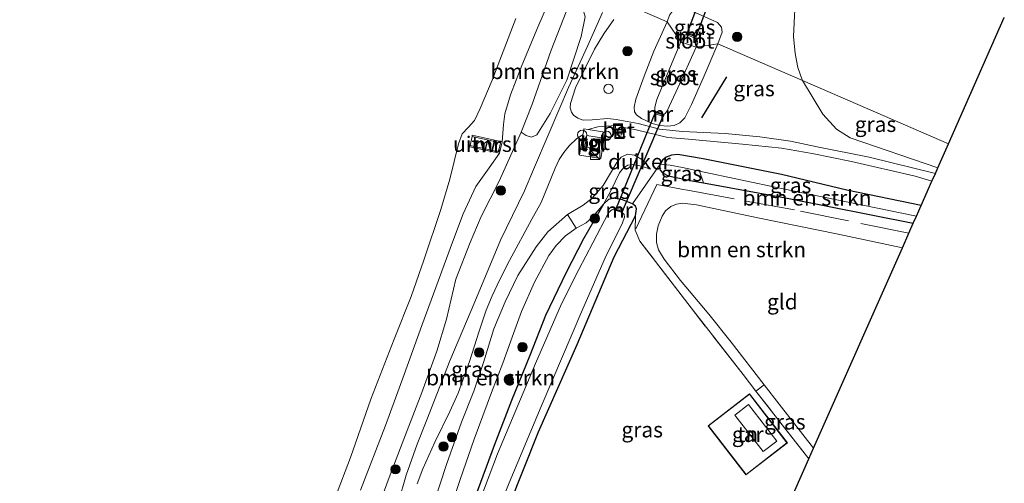
# Model space of a CAD drawing. Units: metres. Extents: x 180000 to 190006, y 425000 to 431253.
# Drawn here: x 184044 to 184205, y 427622 to 427698 of the extents above; entities that cross this region are included whole.
import ezdxf
from ezdxf.enums import TextEntityAlignment as Align

# ---------------------------------------------------------------- set-up
doc = ezdxf.new("R2010")
doc.units = ezdxf.units.M
doc.linetypes.add('IE-TERREINAFSCHEIDING', pattern=[10, 8, -2])
doc.layers.get('0').update_dxf_attribs({"lineweight": 25})
for name, color, linetype, lineweight in [('B-ME-AL-OVERIG-S-B1', 7, 'Continuous', 18), ('B-ME-GR-BOMENRIJ-L-B1', 10, 'Continuous', 25), ('B-ME-GR-BOMENSTRUIKEN-GV-B6', 93, 'Continuous', 18), ('B-ME-GR-BOOM-S-B1', 93, 'Continuous', 18), ('B-ME-GW-INSTEEKWATERGANG-L-B1', 10, 'Continuous', 25), ('B-ME-GW-KRUINLIJN-L-B1', 93, 'Continuous', 18), ('B-ME-GW-TEENLIJN-L-B1', 93, 'Continuous', 18), ('B-ME-IE-GRASLAND-GV-B6', 93, 'Continuous', 18), ('B-ME-IE-GRONDWERKLIJN-GROND_INGERICHT-GV-B6', 253, 'Continuous', 18), ('B-ME-IE-HULPGEOMETRIE-L-B1', 53, 'Continuous', 18), ('B-ME-IE-INRICHTINGSELEMENT-GV-B6', 253, 'Continuous', 18), ('B-ME-IE-INRICHTINGSELEMENT-S-B1', 253, 'Continuous', 18), ('B-ME-IE-TERREINAFSCHEIDING-RASTERHEKWERK-L-B1', 8, 'IE-TERREINAFSCHEIDING', 18), ('B-ME-KG-KADASTRAAL-DAKRAND-L-B1', 13, 'Continuous', 18), ('B-ME-KG-KADASTRAAL-NOKLIJN-L-B1', 13, 'Continuous', 18), ('B-ME-KG-KADASTRAAL-OPNAMEDTMGRENS-L-B1', 10, 'Continuous', 25), ('B-ME-KW-DUIKER-GV-B6', 10, 'Continuous', 25), ('B-ME-KW-SLUIS-GV-B6', 173, 'Continuous', 18), ('B-ME-MW-MUUR-GV-B6', 8, 'IE-TERREINAFSCHEIDING-KUNSTMATIG', 18), ('B-ME-OB-BEKLEDING-GV-B6', 253, 'Continuous', 18), ('B-ME-OB-WATERLIJN-L-B1', 133, 'OB-WATERLIJN', 18), ('B-ME-OG-BEBOUWING-GV-B6', 173, 'Continuous', 18), ('B-ME-OG-WATER-GV-B6', 153, 'Continuous', 18), ('B-ME-VH-VERH_SOORT-BETON-OVERIG-GV-B6', 8, 'IE-TERREINAFSCHEIDING-NATUURLIJK-HOUTWAL', 18), ('B-ME-VH-VERH_SOORT-HALF_VERHARDING-GV-B6', 8, 'IE-TERREINAFSCHEIDING-NATUURLIJK-HOUTWAL', 18), ('B-ME-VH-VERH_SOORT-TEGELS-GV-B6', 8, 'Continuous', 18)]:
    doc.layers.add(name, color=color, linetype=linetype, lineweight=lineweight)
doc.styles.add('NLCS-ISO', font='NLCS-ISO.TTF')
doc.linetypes.add('IE-TERREINAFSCHEIDING-KUNSTMATIG', pattern='A,4,[82,NLCS.SHX,S=0.75,R=90,X=0,Y=0],4,-2', length=10)
doc.linetypes.add('IE-TERREINAFSCHEIDING-NATUURLIJK-HOUTWAL', pattern='A,7,-1.5,[67,NLCS.SHX,S=0.75,R=45,X=0,Y=0],-1.5,7,-1.5,[70,NLCS.SHX,S=0.75,R=0,X=0,Y=0],-1.5', length=20)
doc.linetypes.add('OB-WATERLIJN', pattern='A,10,[32,NLCS.SHX,S=2,R=0,X=0,Y=0],-12', length=22)

# ---------------------------------------------------------------- blocks, each defined once
blk = doc.blocks.new('kast')
blk.add_line((-0.75, -0.75), (0.75, 0.75))
blk.add_lwpolyline([(-0.75, 0.75), (0.75, 0.75), (0.75, -0.75), (-0.75, -0.75)], close=True)
blk = doc.blocks.new('dtb')
blk.add_circle((0, 0), 0.75)
blk = doc.blocks.new('put')
for p, q in [((0.75, 0.75), (-0.75, 0.75)), ((-0.75, 0.75), (-0.75, -0.75)), ((0.75, -0.75), (0.75, 0.75)), ((-0.75, -0.75), (0.75, -0.75))]:
    blk.add_line(p, q)
blk.add_lwpolyline([(-0.625, 0.625), (0.625, 0.625), (0.625, -0.625), (-0.625, -0.625)], close=True)
blk = doc.blocks.new('boom')
blk.add_hatch(color=256).paths.add_polyline_path([(-0.75, 0, 1), (0.75, 0, 1)])
blk.add_circle((0, 0), 0.75)

msp = doc.modelspace()

# ---------------------------------------------------------------- linework, layer by layer
at = {"layer": 'B-ME-GR-BOMENRIJ-L-B1'}
msp.add_line((184159.51, 427688.23, 9.94), (184155.47, 427681.55, 9.89), dxfattribs=at)
at = {"layer": 'B-ME-GR-BOMENSTRUIKEN-GV-B6'}
for points in [[(184099.9, 427620.91, 9.01), (184103.93, 427631.48, 9.21), (184107, 427639.79, 9.2), (184109.86, 427647.77, 9.17), (184112.56, 427654.96, 9.24), (184114.88, 427661.33, 9.05), (184116.6, 427665.93, 8.89), (184118.65, 427670.39, 9.14), (184120.87, 427673.42, 9.4), (184122.55, 427675.78, 9.57), (184122.96, 427677.65, 9.55), (184123.16, 427680.48, 9.28), (184123.41, 427682.21, 9.08), (184124.3, 427685.3, 8.82), (184126.17, 427690.1, 8.78), (184128.79, 427696.31, 8.74), (184130.67, 427700.72, 8.59)], [(184126.05, 427679.22, 10.11), (184127.79, 427683.64, 10.08), (184130.94, 427692.59, 10.03), (184133.41, 427698.81, 10.06), (184133.94, 427700.15, 10.06), (184134.31, 427700.07, 10.21), (184135.53, 427699.62, 10.34), (184136.14, 427699.16, 10.37), (184136.48, 427698.03, 10.42), (184135.86, 427694.78, 10.42), (184133.52, 427687.71, 10.37), (184130.81, 427682.29, 10.36), (184128.64, 427678.78, 10.36), (184127.72, 427678.43, 10.36), (184126.9, 427678.67, 10.33), (184126.05, 427679.22, 10.11)], [(184133.41, 427698.81, 10.06), (184130.94, 427692.59, 10.03), (184127.79, 427683.64, 10.08), (184126.05, 427679.22, 10.11), (184122.46, 427671.26, 10.09), (184119.54, 427665.48, 10.09), (184117.73, 427661.28, 10.17), (184115.42, 427655.28, 10.24), (184113.87, 427648.76, 10.39), (184112.31, 427643.57, 10.45), (184109.85, 427636.86, 10.53), (184107.46, 427630.63, 10.33), (184104.88, 427623.86, 10.35), (184102.91, 427618.58, 10.34)], [(184164.33, 427637.08, 9.16), (184162.22, 427639.77, 9.17), (184153.76, 427650.62, 9.11), (184145.42, 427661.48, 9.21), (184144.65, 427663.25, 9.17), (184144.67, 427665.61, 9.07), (184144.87, 427666.73, 9.02), (184144.67, 427667.2, 9), (184144.2, 427667.57, 8.97), (184148.7, 427674.03, 9.48), (184148.59, 427673.49, 9.39), (184148.71, 427673.06, 9.29), (184149.1, 427672.58, 9.26), (184150.01, 427672.09, 9.26), (184154.2, 427671.23, 9.21), (184155.77, 427670.95, 9.19), (184169.12, 427668.54, 9.02), (184189.97, 427664.42, 9.02), (184189.23, 427662.76, 9.24), (184188.19, 427660.4, 9.04), (184177.71, 427662.61, 9.04), (184164.65, 427665.3, 9.04), (184154.66, 427667.41, 8.98), (184152.32, 427667.65, 9.01), (184151.38, 427667.5, 9), (184150.43, 427667.11, 9), (184149.58, 427666.39, 9.01), (184149.02, 427665.57, 9.05), (184148.4, 427663.98, 9.03), (184148.14, 427662.64, 9.02), (184148.12, 427661.25, 9.01), (184148.47, 427660.07, 8.99), (184149.39, 427658.53, 9), (184152.05, 427655.05, 8.97), (184156.64, 427649.57, 8.97), (184160.26, 427645.05, 8.96), (184165.66, 427638.09, 8.96), (184164.33, 427637.08, 9.16)], [(184190.48, 427665.57, 8.37), (184189.97, 427664.42, 9.02), (184169.12, 427668.54, 9.02), (184155.77, 427670.95, 9.19), (184155.1, 427672.88, 8.5), (184168.51, 427670.06, 8.35), (184190.48, 427665.57, 8.37)], [(184111.52, 427617.86, 10.19), (184113.96, 427625.25, 10.14), (184116.33, 427631.99, 10.13), (184118.37, 427637.03, 10.14), (184119.93, 427641.74, 10.19), (184121.62, 427647.18, 10.1), (184123.47, 427651.6, 10.03), (184125.52, 427655.86, 10.08), (184128.51, 427660.55, 10.11), (184130.39, 427663, 10.16), (184133.61, 427665.82, 10.2)], [(184133.61, 427665.82, 10.2), (184135.05, 427663.61, 9.38), (184133.29, 427662.32, 9.49), (184131.76, 427660.79, 9.48), (184130.58, 427659.15, 9.44), (184128.23, 427654.8, 9.12), (184126.12, 427650, 9.15), (184124.58, 427645.83, 9.15), (184123.09, 427641.6, 9.21), (184121.21, 427636.81, 9.27), (184118.38, 427629.25, 9.29), (184116.13, 427622.68, 9.2), (184112.95, 427613.26, 9.16)]]:
    msp.add_polyline3d(points, dxfattribs=at)
at = {"layer": 'B-ME-GW-INSTEEKWATERGANG-L-B1'}
for points in [[(184191.24, 427667.28, 9.17), (184179.11, 427669.76, 9.21), (184168.51, 427672.34, 9.4), (184155.71, 427674.89, 9.44), (184151.6, 427675.57, 9.42), (184150.55, 427675.46, 9.44), (184149.69, 427675.14, 9.48), (184149.12, 427674.64, 9.51), (184148.7, 427674.03, 9.48), (184148.59, 427673.49, 9.39), (184148.71, 427673.06, 9.29), (184149.1, 427672.58, 9.26), (184150.01, 427672.09, 9.26), (184154.2, 427671.23, 9.21), (184155.77, 427670.95, 9.19), (184169.12, 427668.54, 9.02), (184189.97, 427664.42, 9.02)], [(184124.09, 427618.43, 9.22), (184128.91, 427630.42, 9.23), (184135.18, 427644.67, 9.2), (184141.23, 427658.92, 9.21), (184144.67, 427665.61, 9.07), (184144.87, 427666.73, 9.02), (184144.67, 427667.2, 9), (184144.2, 427667.57, 8.97), (184142.55, 427668.23, 9.01), (184141.11, 427668.47, 9.05), (184140.31, 427668.24, 9.06), (184139.46, 427667.5, 9.06), (184136.2, 427661.85, 8.93), (184133.39, 427656.37, 8.61), (184130.04, 427649.35, 8.6), (184127.5, 427642.88, 8.62), (184124.49, 427635.55, 8.63), (184121.66, 427628.23, 8.59), (184118.51, 427619.67, 8.51)]]:
    msp.add_polyline3d(points, dxfattribs=at)
at = {"layer": 'B-ME-GW-KRUINLIJN-L-B1'}
for points in [[(184149.84, 427697.2, 9.97), (184150.24, 427698.27, 9.97), (184150.88, 427699.16, 10.05), (184151.88, 427699.52, 10.09), (184153.46, 427699.17, 10.09), (184158.07, 427697.07, 10), (184158.72, 427696.31, 9.98), (184158.82, 427695.5, 9.95), (184158.14, 427693.61, 9.93)], [(184102.91, 427618.58, 10.34), (184104.88, 427623.86, 10.35), (184107.46, 427630.63, 10.33), (184109.85, 427636.86, 10.53), (184112.31, 427643.57, 10.45), (184113.87, 427648.76, 10.39), (184115.42, 427655.28, 10.24), (184117.73, 427661.28, 10.17), (184119.54, 427665.48, 10.09), (184122.46, 427671.26, 10.09), (184126.05, 427679.22, 10.11), (184127.79, 427683.64, 10.08), (184130.94, 427692.59, 10.03), (184133.41, 427698.81, 10.06)], [(184158.14, 427693.61, 9.93), (184155.74, 427688.01, 9.81), (184153.84, 427683.74, 9.74), (184152.72, 427681.57, 9.73), (184151.94, 427680.75, 9.74), (184151.02, 427680.29, 9.74), (184149.93, 427680.2, 9.72), (184148.64, 427680.3, 9.73), (184147.43, 427680.66, 9.72), (184145.68, 427681.44, 9.81), (184144.84, 427682.03, 9.86), (184144.55, 427682.53, 9.87), (184144.48, 427683.27, 9.87), (184144.73, 427684.59, 9.84), (184146.1, 427688.35, 9.84), (184147.68, 427692.4, 9.89), (184149.84, 427697.2, 9.97)], [(184147.15, 427673.2, 9.32), (184146.01, 427674.61, 9.55), (184144.54, 427675.48, 9.76), (184143.39, 427675.62, 9.84), (184142.38, 427675.17, 9.91), (184141.63, 427674.31, 9.94), (184139.43, 427670.52, 9.99), (184137.65, 427668.48, 10.04), (184136.19, 427667.32, 10.09), (184133.61, 427665.82, 10.2), (184130.39, 427663, 10.16), (184128.51, 427660.55, 10.11), (184125.52, 427655.86, 10.08), (184123.47, 427651.6, 10.03), (184121.62, 427647.18, 10.1), (184119.93, 427641.74, 10.19), (184118.37, 427637.03, 10.14), (184116.33, 427631.99, 10.13), (184113.96, 427625.25, 10.14), (184111.52, 427617.86, 10.19)]]:
    msp.add_polyline3d(points, dxfattribs=at)
at = {"layer": 'B-ME-GW-TEENLIJN-L-B1'}
for points in [[(184171.93, 427687.62, 9.87), (184171.88, 427687.73, 9.87), (184171.14, 427689.78, 9.87), (184170.7, 427692.02, 9.87), (184170.46, 427694.82, 9.87), (184170.66, 427699.23, 9.87), (184171.36, 427703.64, 9.93), (184172.05, 427707.71, 9.94), (184179.63, 427737.06, 10.3), (184180.27, 427739.09, 10.3)], [(184193.95, 427673.4, 9.78), (184179.7, 427678.28, 9.89), (184177.44, 427679.74, 9.9), (184175.21, 427682.13, 9.92), (184171.93, 427687.62, 9.87)], [(184147.15, 427673.2, 9.32), (184145.68, 427673.68, 9.32), (184144.28, 427673.98, 9.33), (184143.44, 427673.87, 9.34), (184142.76, 427673.4, 9.38), (184142.07, 427672.62, 9.39), (184141.4, 427671.15, 9.35), (184140.64, 427669.57, 9.29), (184139.46, 427667.5, 9.06), (184137.66, 427665.32, 9.15), (184136.65, 427664.46, 9.31), (184135.05, 427663.61, 9.38), (184133.29, 427662.32, 9.49), (184131.76, 427660.79, 9.48), (184130.58, 427659.15, 9.44), (184128.23, 427654.8, 9.12), (184126.12, 427650, 9.15), (184124.58, 427645.83, 9.15), (184123.09, 427641.6, 9.21), (184121.21, 427636.81, 9.27), (184118.38, 427629.25, 9.29), (184116.13, 427622.68, 9.2), (184112.95, 427613.26, 9.16)]]:
    msp.add_polyline3d(points, dxfattribs=at)
at = {"layer": 'B-ME-IE-GRASLAND-GV-B6'}
for points in [[(184150.24, 427698.27, 9.97), (184149.84, 427697.2, 9.97), (184143.08, 427700.14, 10.16)], [(184143.08, 427700.14, 10.16), (184149.84, 427697.2, 9.97), (184147.68, 427692.4, 9.89), (184146.1, 427688.35, 9.84), (184144.73, 427684.59, 9.84), (184144.48, 427683.27, 9.87), (184144.55, 427682.53, 9.87), (184144.84, 427682.03, 9.86), (184145.68, 427681.44, 9.81), (184147.43, 427680.66, 9.72), (184148.64, 427680.3, 9.73), (184149.93, 427680.2, 9.72), (184151.02, 427680.29, 9.74), (184151.94, 427680.75, 9.74), (184152.72, 427681.57, 9.73), (184153.84, 427683.74, 9.74), (184155.74, 427688.01, 9.81), (184158.14, 427693.61, 9.93), (184171.93, 427687.62, 9.87), (184175.21, 427682.13, 9.92), (184177.44, 427679.74, 9.9), (184179.7, 427678.28, 9.89), (184193.95, 427673.4, 9.78), (184193.56, 427672.51, 9.65)], [(184154.53, 427694.5, 7.67), (184154.66, 427694.91, 8.08), (184153.11, 427695.5, 8.08), (184152.97, 427695.12, 7.67), (184152.57, 427694.96, 7.67), (184152.11, 427693.91, 7.67), (184149.84, 427697.2, 9.97), (184150.24, 427698.27, 9.97), (184150.88, 427699.16, 10.05), (184151.88, 427699.52, 10.09), (184153.46, 427699.17, 10.09), (184158.07, 427697.07, 10), (184158.72, 427696.31, 9.98), (184158.82, 427695.5, 9.95), (184158.14, 427693.61, 9.93), (184154.56, 427693.07, 7.67), (184154.83, 427693.75, 7.67), (184154.76, 427694.18, 7.67), (184154.53, 427694.5, 7.67)], [(184102.91, 427618.58, 10.34), (184104.88, 427623.86, 10.35), (184107.46, 427630.63, 10.33), (184109.85, 427636.86, 10.53), (184112.31, 427643.57, 10.45), (184113.87, 427648.76, 10.39), (184115.42, 427655.28, 10.24), (184117.73, 427661.28, 10.17), (184119.54, 427665.48, 10.09), (184122.46, 427671.26, 10.09), (184126.05, 427679.22, 10.11), (184126.9, 427678.67, 10.33), (184127.72, 427678.43, 10.36), (184128.64, 427678.78, 10.36), (184130.81, 427682.29, 10.36), (184133.52, 427687.71, 10.37), (184135.86, 427694.78, 10.42), (184136.48, 427698.03, 10.42)], [(184139.33, 427698.69, 10.14), (184136.94, 427693.31, 10.17), (184133.77, 427686.5, 10.17), (184130.62, 427679.12, 10.19), (184128.05, 427673.13, 10.28), (184126.62, 427669.68, 10.24), (184122.68, 427661.66, 10.38), (184118.49, 427651.61, 10.41), (184114.41, 427641.97, 10.39), (184110.71, 427632.41, 10.33), (184109.13, 427628.42, 10.37), (184107.3, 427623.35, 10.35), (184106.07, 427619.04, 10.33)], [(184170.66, 427699.23, 9.87), (184170.46, 427694.82, 9.87), (184170.7, 427692.02, 9.87), (184171.14, 427689.78, 9.87), (184171.88, 427687.73, 9.87), (184171.93, 427687.62, 9.87), (184158.14, 427693.61, 9.93), (184158.82, 427695.5, 9.95), (184158.72, 427696.31, 9.98), (184158.07, 427697.07, 10), (184153.46, 427699.17, 10.09)], [(184204.8, 427697.87, 19.39), (184195.69, 427677.32, 10.72), (184171.93, 427687.62, 9.87), (184171.88, 427687.73, 9.87), (184171.14, 427689.78, 9.87), (184170.7, 427692.02, 9.87), (184170.46, 427694.82, 9.87), (184170.66, 427699.23, 9.87)], [(184193.56, 427672.51, 9.65), (184182.75, 427675.14, 9.72), (184174.3, 427676.86, 9.73), (184169.97, 427677.75, 9.73), (184164.98, 427678.45, 9.73), (184159.31, 427679.02, 9.73), (184152.36, 427679.32, 9.74), (184148.6, 427679.69, 9.76), (184145.15, 427680.61, 9.85), (184141.52, 427681.31, 10.04), (184140.18, 427681.46, 10.08), (184137.66, 427681.22, 10.14), (184136.15, 427681.17, 10.17), (184135.3, 427681.5, 10.18), (184134.6, 427681.99, 10.19), (184134.24, 427682.5, 10.21), (184134.07, 427683.2, 10.24), (184134.11, 427683.89, 10.24), (184134.93, 427686.47, 10.25), (184138.01, 427692.74, 10.2), (184139.52, 427695.23, 10.19), (184141.19, 427697.56, 10.18)], [(184154.56, 427693.07, 7.67), (184158.14, 427693.61, 9.93), (184155.74, 427688.01, 9.81), (184153.84, 427683.74, 9.74), (184152.72, 427681.57, 9.73), (184151.94, 427680.75, 9.74), (184151.02, 427680.29, 9.74), (184149.93, 427680.2, 9.72), (184148.64, 427680.3, 9.73), (184147.43, 427680.66, 9.72), (184145.68, 427681.44, 9.81), (184144.84, 427682.03, 9.86), (184144.55, 427682.53, 9.87), (184144.48, 427683.27, 9.87), (184144.73, 427684.59, 9.84), (184146.1, 427688.35, 9.84), (184147.68, 427692.4, 9.89), (184149.84, 427697.2, 9.97), (184152.11, 427693.91, 7.67), (184150.13, 427689.29, 7.67), (184148.17, 427684.57, 7.67), (184147.83, 427683.28, 7.67), (184147.82, 427682.84, 7.67), (184147.93, 427682.6, 7.67), (184147.81, 427682.25, 8.36), (184149.25, 427681.78, 8.36), (184149.35, 427682.14, 7.67), (184149.55, 427682.27, 7.67), (184149.88, 427682.72, 7.67), (184151.58, 427686.43, 7.67), (184154.56, 427693.07, 7.67)], [(184193.95, 427673.4, 9.78), (184179.7, 427678.28, 9.89), (184177.44, 427679.74, 9.9), (184175.21, 427682.13, 9.92), (184171.93, 427687.62, 9.87), (184195.69, 427677.32, 10.72), (184193.95, 427673.4, 9.78)], [(184109.14, 427621.99, 10.41), (184110.03, 427624.41, 10.42), (184112, 427628.73, 10.42), (184114.42, 427633.74, 10.45), (184115.78, 427636.75, 10.38), (184117.65, 427641.88, 10.39), (184119.24, 427646.83, 10.42), (184120.38, 427650.25, 10.41), (184121.34, 427652.6, 10.37), (184122.61, 427655.23, 10.34), (184124.14, 427658.33, 10.33), (184127.8, 427665.07, 10.36), (184129.3, 427667.77, 10.36), (184131.59, 427673.38, 10.32), (184132.26, 427674.8, 10.31), (184133, 427675.94, 10.29), (184133.89, 427677.01, 10.2), (184135.12, 427678.18, 10.12), (184136.13, 427678.79, 10.11), (184135.59, 427675.49, 10.11), (184139.03, 427674.93, 10.11), (184139.73, 427679.23, 10.11), (184137.98, 427679.52, 10.11), (184136.97, 427679.68, 10.11), (184138.56, 427680.09, 10.06), (184141.45, 427680.29, 9.97)], [(184141.45, 427680.29, 9.97), (184141.53, 427678.72, 9.96), (184142.47, 427678.78, 9.94), (184142.44, 427680.33, 9.92), (184142.54, 427680.03, 9.93), (184144.78, 427679.61, 9.83), (184149.97, 427678.37, 9.77), (184153.35, 427678.07, 9.75), (184162.15, 427677.25, 9.62), (184168.48, 427676.61, 9.65), (184173.5, 427675.74, 9.66), (184179.89, 427674.45, 9.66), (184190.26, 427672.04, 9.66), (184192.99, 427671.23, 9.63), (184191.24, 427667.28, 9.17), (184179.11, 427669.76, 9.21), (184168.51, 427672.34, 9.4), (184155.71, 427674.89, 9.44), (184151.6, 427675.57, 9.42), (184150.55, 427675.46, 9.44), (184149.69, 427675.14, 9.48), (184149.12, 427674.64, 9.51), (184148.7, 427674.03, 9.48), (184144.2, 427667.57, 8.97), (184142.55, 427668.23, 9.01), (184141.11, 427668.47, 9.05), (184140.31, 427668.24, 9.06), (184139.46, 427667.5, 9.06), (184140.64, 427669.57, 9.29), (184141.4, 427671.15, 9.35), (184142.07, 427672.62, 9.39), (184142.76, 427673.4, 9.38), (184143.44, 427673.87, 9.34), (184144.28, 427673.98, 9.33), (184145.68, 427673.68, 9.32), (184147.15, 427673.2, 9.32), (184146.01, 427674.61, 9.55), (184144.54, 427675.48, 9.76), (184143.39, 427675.62, 9.84), (184142.38, 427675.17, 9.91), (184141.63, 427674.31, 9.94), (184139.43, 427670.52, 9.99), (184137.65, 427668.48, 10.04), (184136.19, 427667.32, 10.09), (184133.61, 427665.82, 10.2), (184130.39, 427663, 10.16), (184128.51, 427660.55, 10.11), (184125.52, 427655.86, 10.08), (184123.47, 427651.6, 10.03), (184121.62, 427647.18, 10.1), (184119.93, 427641.74, 10.19), (184118.37, 427637.03, 10.14), (184116.33, 427631.99, 10.13), (184113.96, 427625.25, 10.14), (184111.52, 427617.86, 10.19)], [(184133.61, 427665.82, 10.2), (184136.19, 427667.32, 10.09), (184137.65, 427668.48, 10.04), (184139.43, 427670.52, 9.99), (184141.63, 427674.31, 9.94), (184142.38, 427675.17, 9.91), (184143.39, 427675.62, 9.84), (184144.54, 427675.48, 9.76), (184146.01, 427674.61, 9.55), (184147.15, 427673.2, 9.32), (184145.68, 427673.68, 9.32), (184144.28, 427673.98, 9.33), (184143.44, 427673.87, 9.34), (184142.76, 427673.4, 9.38), (184142.07, 427672.62, 9.39), (184141.4, 427671.15, 9.35), (184140.64, 427669.57, 9.29), (184139.46, 427667.5, 9.06), (184137.66, 427665.32, 9.15), (184136.65, 427664.46, 9.31), (184135.05, 427663.61, 9.38), (184133.61, 427665.82, 10.2)], [(184190.48, 427665.57, 8.37), (184168.51, 427670.06, 8.35), (184155.1, 427672.88, 8.5), (184152.38, 427673.45, 8.53), (184150.34, 427673.84, 8.49), (184148.7, 427674.03, 9.48), (184149.12, 427674.64, 9.51), (184149.69, 427675.14, 9.48), (184150.55, 427675.46, 9.44), (184151.6, 427675.57, 9.42), (184155.71, 427674.89, 9.44), (184168.51, 427672.34, 9.4), (184179.11, 427669.76, 9.21), (184191.24, 427667.28, 9.17), (184190.48, 427665.57, 8.37)], [(184148.7, 427674.03, 9.48), (184150.34, 427673.84, 8.49), (184152.38, 427673.45, 8.53), (184155.1, 427672.88, 8.5), (184155.77, 427670.95, 9.19), (184154.2, 427671.23, 9.21), (184150.01, 427672.09, 9.26), (184149.1, 427672.58, 9.26), (184148.71, 427673.06, 9.29), (184148.59, 427673.49, 9.39), (184148.7, 427674.03, 9.48)], [(184112.95, 427613.26, 9.16), (184116.13, 427622.68, 9.2), (184118.38, 427629.25, 9.29), (184121.21, 427636.81, 9.27), (184123.09, 427641.6, 9.21), (184124.58, 427645.83, 9.15), (184126.12, 427650, 9.15), (184128.23, 427654.8, 9.12), (184130.58, 427659.15, 9.44), (184131.76, 427660.79, 9.48), (184133.29, 427662.32, 9.49), (184135.05, 427663.61, 9.38), (184136.65, 427664.46, 9.31), (184137.66, 427665.32, 9.15), (184139.46, 427667.5, 9.06), (184136.2, 427661.85, 8.93), (184133.39, 427656.37, 8.61), (184130.04, 427649.35, 8.6), (184127.5, 427642.88, 8.62), (184124.49, 427635.55, 8.63), (184121.66, 427628.23, 8.59), (184118.51, 427619.67, 8.51)], [(184118.51, 427619.67, 8.51), (184121.66, 427628.23, 8.59), (184124.49, 427635.55, 8.63), (184127.5, 427642.88, 8.62), (184130.04, 427649.35, 8.6), (184133.39, 427656.37, 8.61), (184136.2, 427661.85, 8.93), (184139.46, 427667.5, 9.06), (184140.31, 427668.24, 9.06), (184141.11, 427668.47, 9.05), (184142.55, 427668.23, 9.01), (184144.2, 427667.57, 8.97), (184144.67, 427667.2, 9), (184144.87, 427666.73, 9.02), (184144.67, 427665.61, 9.07), (184141.23, 427658.92, 9.21), (184135.18, 427644.67, 9.2), (184128.91, 427630.42, 9.23), (184124.09, 427618.43, 9.22)], [(184119.45, 427610.54, 7.67), (184124.12, 427622.13, 7.67), (184129.31, 427634.56, 7.67), (184136.09, 427650.45, 7.67), (184139.74, 427658.77, 7.67), (184142.58, 427664.48, 7.67), (184142.88, 427665.36, 7.67), (184142.84, 427665.8, 7.67), (184142.54, 427666.15, 7.67), (184142.66, 427666.51, 8), (184141.48, 427666.91, 8), (184141.36, 427666.55, 7.67), (184140.95, 427666.61, 7.67), (184140.67, 427666.47, 7.67), (184140.32, 427666.07, 7.67), (184137.73, 427661.22, 7.67), (184135.45, 427656.84, 7.67), (184132.65, 427651.29, 7.67), (184128.4, 427641.56, 7.67), (184122.18, 427626.83, 7.67), (184117.39, 427614.09, 7.67)], [(184164.33, 427637.08, 9.16), (184165.66, 427638.09, 8.96), (184168.11, 427634.93, 8.96), (184173.72, 427627.78, 8.98), (184172.95, 427626.04, 9.13), (184164.33, 427637.08, 9.16)]]:
    msp.add_polyline3d(points, dxfattribs=at)
at = {"layer": 'B-ME-IE-GRONDWERKLIJN-GROND_INGERICHT-GV-B6'}
for points in [[(184165.66, 427638.09, 8.96), (184160.26, 427645.05, 8.96), (184156.64, 427649.57, 8.97), (184152.05, 427655.05, 8.97), (184149.39, 427658.53, 9), (184148.47, 427660.07, 8.99), (184148.12, 427661.25, 9.01), (184148.14, 427662.64, 9.02), (184148.4, 427663.98, 9.03), (184149.02, 427665.57, 9.05), (184149.58, 427666.39, 9.01), (184150.43, 427667.11, 9), (184151.38, 427667.5, 9), (184152.32, 427667.65, 9.01), (184154.66, 427667.41, 8.98), (184164.65, 427665.3, 9.04), (184177.71, 427662.61, 9.04), (184188.19, 427660.4, 9.04), (184173.72, 427627.78, 8.98), (184168.11, 427634.93, 8.96), (184165.66, 427638.09, 8.96)], [(184124.09, 427618.43, 9.22), (184128.91, 427630.42, 9.23), (184135.18, 427644.67, 9.2), (184141.23, 427658.92, 9.21), (184144.67, 427665.61, 9.07), (184144.65, 427663.25, 9.17), (184145.42, 427661.48, 9.21), (184153.76, 427650.62, 9.11), (184162.22, 427639.77, 9.17), (184164.33, 427637.08, 9.16)], [(184164.33, 427637.08, 9.16), (184172.95, 427626.04, 9.13), (184167.34, 427613.38, 9.35)], [(184162.58, 427623.59, 9.35), (184162.7, 427623.43, 9.35), (184169.44, 427628.66, 9.21), (184163.27, 427636.62, 9.35), (184156.53, 427631.4, 9.35), (184156.66, 427631.23, 9.35), (184162.58, 427623.59, 9.35)]]:
    msp.add_polyline3d(points, dxfattribs=at)
at = {"layer": 'B-ME-IE-HULPGEOMETRIE-L-B1'}
msp.add_polyline3d([(183990.51, 427749.81, 17.36), (184007.15, 427745.8, 10.31), (184013.99, 427743.18, 10.25), (184017.19, 427741.96, 10.24), (184032.65, 427736.04, 10.11), (184034.95, 427735.13, 9.1), (184036.56, 427734.49, 8.69), (184041.1, 427737.91, 7.71), (184128.57, 427706.43, 7.71), (184132.28, 427704.82, 8.55), (184135.27, 427703.52, 10.07), (184138.8, 427701.99, 10.34), (184140.59, 427701.22, 10.15), (184143.08, 427700.14, 10.16), (184149.84, 427697.2, 9.97), (184152.11, 427693.91, 7.67), (184154.56, 427693.07, 7.67), (184158.14, 427693.61, 9.93), (184171.93, 427687.62, 9.87), (184195.69, 427677.32, 10.72)], dxfattribs=at)
at = {"layer": 'B-ME-IE-INRICHTINGSELEMENT-GV-B6'}
msp.add_polyline3d([(184138.79, 427676.47, 10.09), (184136.46, 427676.86, 10.09), (184136.77, 427678.67, 10.09), (184139.1, 427678.28, 10.09), (184138.79, 427676.47, 10.09)], dxfattribs=at)
at = {"layer": 'B-ME-IE-TERREINAFSCHEIDING-RASTERHEKWERK-L-B1'}
for points in [[(184189.23, 427662.76, 9.24), (184170.61, 427666.57, 9.28), (184152.79, 427669.84, 9.33), (184148.18, 427670.69, 9.38), (184144.65, 427663.25, 9.17)], [(184172.95, 427626.04, 9.13), (184164.33, 427637.08, 9.16), (184162.22, 427639.77, 9.17), (184153.76, 427650.62, 9.11), (184145.42, 427661.48, 9.21)]]:
    msp.add_polyline3d(points, dxfattribs=at)
at = {"layer": 'B-ME-KG-KADASTRAAL-DAKRAND-L-B1'}
msp.add_polyline3d([(184163.26, 427636.55, 12.31), (184169.37, 427628.66, 12.31), (184162.71, 427623.5, 12.31), (184156.6, 427631.39, 12.31), (184163.26, 427636.55, 12.31)], dxfattribs=at)
at = {"layer": 'B-ME-KG-KADASTRAAL-NOKLIJN-L-B1'}
msp.add_polyline3d([(184163.1, 427634.86, 14.26), (184167.71, 427628.92, 14.26), (184165.51, 427627.21, 14.26), (184160.91, 427633.15, 14.26), (184163.1, 427634.86, 14.26)], dxfattribs=at)
at = {"layer": 'B-ME-KG-KADASTRAAL-OPNAMEDTMGRENS-L-B1'}
for points in [[(184195.69, 427677.32, 10.72), (184204.8, 427697.87, 19.39)], [(184134.15, 427510.61, 9.13), (184140.78, 427553.49, 8.9), (184150.79, 427576.06, 8.96), (184162.18, 427601.75, 9.35), (184164.36, 427598.94, 9.35), (184163.92, 427598.6, 9.35), (184172.02, 427588.17, 9.35), (184181.09, 427595.22, 9.35), (184178.33, 427598.77, 9.35), (184178.93, 427599.24, 9.35), (184173.56, 427606.16, 9.35), (184173.17, 427605.86, 9.35), (184167.34, 427613.38, 9.35), (184172.95, 427626.04, 9.13), (184173.72, 427627.78, 8.98), (184188.19, 427660.4, 9.04), (184189.23, 427662.76, 9.24), (184189.97, 427664.42, 9.02), (184190.48, 427665.57, 8.37), (184191.24, 427667.28, 9.17), (184192.99, 427671.23, 9.63), (184193.56, 427672.51, 9.65), (184193.95, 427673.4, 9.78), (184195.69, 427677.32, 10.72)]]:
    msp.add_polyline3d(points, dxfattribs=at)
at = {"layer": 'B-ME-KW-DUIKER-GV-B6'}
for points in [[(184176.9, 427754.38, 7.67), (184154.51, 427694.72, 7.67), (184153.1, 427695.27, 7.67), (184175.45, 427754.65, 7.67), (184176.9, 427754.38, 7.67)], [(184149.24, 427682.06, 7.67), (184142.5, 427666.3, 7.67), (184141.47, 427666.64, 7.67), (184147.97, 427682.47, 7.67), (184149.24, 427682.06, 7.67)]]:
    msp.add_polyline3d(points, dxfattribs=at)
at = {"layer": 'B-ME-KW-SLUIS-GV-B6'}
msp.add_polyline3d([(184117.73, 427677.04, 8.29), (184118.06, 427678.52, 8.27), (184122.72, 427677.5, 8.13), (184122.39, 427676.02, 8.13), (184117.73, 427677.04, 8.29)], dxfattribs=at)
at = {"layer": 'B-ME-MW-MUUR-GV-B6'}
for points in [[(184154.53, 427694.5, 7.67), (184152.97, 427695.12, 7.67), (184153.11, 427695.5, 8.08), (184154.66, 427694.91, 8.08), (184154.53, 427694.5, 7.67)], [(184149.35, 427682.14, 7.67), (184149.25, 427681.78, 8.36), (184147.81, 427682.25, 8.36), (184147.93, 427682.6, 7.67), (184149.35, 427682.14, 7.67)], [(184122.96, 427677.65, 9.55), (184122.55, 427675.78, 9.57), (184117.69, 427676.85, 8.29), (184117.73, 427677.04, 8.29), (184122.39, 427676.02, 8.13), (184122.72, 427677.5, 8.13), (184118.06, 427678.52, 8.27), (184118.1, 427678.71, 8.27), (184122.96, 427677.65, 9.55)], [(184141.36, 427666.55, 7.67), (184141.48, 427666.91, 8), (184142.66, 427666.51, 8), (184142.54, 427666.15, 7.67), (184141.36, 427666.55, 7.67)]]:
    msp.add_polyline3d(points, dxfattribs=at)
at = {"layer": 'B-ME-OB-BEKLEDING-GV-B6'}
for points in [[(184130.67, 427700.72, 8.59), (184128.79, 427696.31, 8.74), (184126.17, 427690.1, 8.78), (184124.3, 427685.3, 8.82), (184123.41, 427682.21, 9.08), (184123.16, 427680.48, 9.28), (184122.96, 427677.65, 9.55), (184118.1, 427678.71, 8.27), (184118.06, 427678.52, 8.27), (184117.73, 427677.04, 8.29), (184117.69, 427676.85, 8.29), (184122.55, 427675.78, 9.57), (184120.87, 427673.42, 9.4), (184118.65, 427670.39, 9.14), (184116.6, 427665.93, 8.89), (184114.88, 427661.33, 9.05), (184112.56, 427654.96, 9.24), (184109.86, 427647.77, 9.17), (184107, 427639.79, 9.2), (184103.93, 427631.48, 9.21), (184099.9, 427620.91, 9.01)], [(184095.78, 427619.87, 7.71), (184098.24, 427626.25, 7.71), (184101.56, 427635.76, 7.72), (184105.37, 427645.54, 7.71), (184108.11, 427652.46, 7.72), (184110.18, 427658.4, 7.72), (184112.96, 427666.64, 7.71), (184114.41, 427671.56, 7.71), (184115.87, 427677.33, 7.71), (184116.46, 427678.96, 7.71), (184117.42, 427680.01, 7.71), (184118.45, 427681.12, 7.71), (184119.36, 427683.07, 7.71), (184121.32, 427687.71, 7.71), (184125.21, 427697.71, 7.71)]]:
    msp.add_polyline3d(points, dxfattribs=at)
at = {"layer": 'B-ME-OB-WATERLIJN-L-B1'}
msp.add_polyline3d([(184125.21, 427697.71, 7.71), (184121.32, 427687.71, 7.71), (184119.36, 427683.07, 7.71), (184118.45, 427681.12, 7.71), (184117.42, 427680.01, 7.71), (184116.46, 427678.96, 7.71), (184115.87, 427677.33, 7.71), (184114.41, 427671.56, 7.71), (184112.96, 427666.64, 7.71), (184110.18, 427658.4, 7.72), (184108.11, 427652.46, 7.72), (184105.37, 427645.54, 7.71), (184101.56, 427635.76, 7.72), (184098.24, 427626.25, 7.71), (184095.78, 427619.87, 7.71)], dxfattribs=at)
at = {"layer": 'B-ME-OG-BEBOUWING-GV-B6'}
msp.add_polyline3d([(184162.7, 427623.43, 9.35), (184162.58, 427623.59, 9.35), (184156.66, 427631.23, 9.35), (184156.53, 427631.4, 9.35), (184163.27, 427636.62, 9.35), (184169.44, 427628.66, 9.21), (184162.7, 427623.43, 9.35)], dxfattribs=at)
at = {"layer": 'B-ME-OG-WATER-GV-B6'}
for points in [[(184125.21, 427697.71, 7.71), (184121.32, 427687.71, 7.71), (184119.36, 427683.07, 7.71), (184118.45, 427681.12, 7.71), (184117.42, 427680.01, 7.71), (184116.46, 427678.96, 7.71), (184115.87, 427677.33, 7.71), (184114.41, 427671.56, 7.71), (184112.96, 427666.64, 7.71), (184110.18, 427658.4, 7.72), (184108.11, 427652.46, 7.72), (184105.37, 427645.54, 7.71), (184101.56, 427635.76, 7.72), (184098.24, 427626.25, 7.71), (184095.78, 427619.87, 7.71)], [(184154.53, 427694.5, 7.67), (184154.76, 427694.18, 7.67), (184154.83, 427693.75, 7.67), (184154.56, 427693.07, 7.67), (184152.11, 427693.91, 7.67), (184152.57, 427694.96, 7.67), (184152.97, 427695.12, 7.67), (184154.53, 427694.5, 7.67)], [(184152.11, 427693.91, 7.67), (184154.56, 427693.07, 7.67), (184151.58, 427686.43, 7.67), (184149.88, 427682.72, 7.67), (184149.55, 427682.27, 7.67), (184149.35, 427682.14, 7.67), (184147.93, 427682.6, 7.67), (184147.82, 427682.84, 7.67), (184147.83, 427683.28, 7.67), (184148.17, 427684.57, 7.67), (184150.13, 427689.29, 7.67), (184152.11, 427693.91, 7.67)], [(184081.47, 427503.65, 7.67), (184086, 427518.77, 7.67), (184089.82, 427531.35, 7.67), (184094.65, 427546.52, 7.67), (184099.26, 427560.82, 7.67), (184103.57, 427574.17, 7.67), (184107.62, 427586.49, 7.67), (184112.5, 427601.03, 7.67), (184117.39, 427614.09, 7.67), (184122.18, 427626.83, 7.67), (184128.4, 427641.56, 7.67), (184132.65, 427651.29, 7.67), (184135.45, 427656.84, 7.67), (184137.73, 427661.22, 7.67), (184140.32, 427666.07, 7.67), (184140.67, 427666.47, 7.67), (184140.95, 427666.61, 7.67), (184141.36, 427666.55, 7.67)], [(184141.36, 427666.55, 7.67), (184142.54, 427666.15, 7.67), (184142.84, 427665.8, 7.67), (184142.88, 427665.36, 7.67), (184142.58, 427664.48, 7.67), (184139.74, 427658.77, 7.67), (184136.09, 427650.45, 7.67), (184129.31, 427634.56, 7.67), (184124.12, 427622.13, 7.67), (184119.45, 427610.54, 7.67), (184115.01, 427598.84, 7.67), (184110.73, 427587.42, 7.67), (184107.51, 427577.72, 7.67), (184103.18, 427564.53, 7.67), (184099.9, 427554.65, 7.67), (184097.81, 427547.94, 7.67), (184093.18, 427533.32, 7.67), (184089.5, 427521.44, 7.67), (184085.11, 427506.59, 7.67)]]:
    msp.add_polyline3d(points, dxfattribs=at)
at = {"layer": 'B-ME-VH-VERH_SOORT-BETON-OVERIG-GV-B6'}
msp.add_polyline3d([(184142.44, 427680.33, 9.92), (184142.47, 427678.78, 9.94), (184141.53, 427678.72, 9.96), (184141.45, 427680.29, 9.97), (184142.44, 427680.33, 9.92)], dxfattribs=at)
at = {"layer": 'B-ME-VH-VERH_SOORT-HALF_VERHARDING-GV-B6'}
for points in [[(184106.07, 427619.04, 10.33), (184107.3, 427623.35, 10.35), (184109.13, 427628.42, 10.37), (184110.71, 427632.41, 10.33), (184114.41, 427641.97, 10.39), (184118.49, 427651.61, 10.41), (184122.68, 427661.66, 10.38), (184126.62, 427669.68, 10.24), (184128.05, 427673.13, 10.28), (184130.62, 427679.12, 10.19), (184133.77, 427686.5, 10.17), (184136.94, 427693.31, 10.17), (184139.33, 427698.69, 10.14)], [(184141.19, 427697.56, 10.18), (184139.52, 427695.23, 10.19), (184138.01, 427692.74, 10.2), (184134.93, 427686.47, 10.25), (184134.11, 427683.89, 10.24), (184134.07, 427683.2, 10.24), (184134.24, 427682.5, 10.21), (184134.6, 427681.99, 10.19), (184135.3, 427681.5, 10.18), (184136.15, 427681.17, 10.17), (184137.66, 427681.22, 10.14), (184140.18, 427681.46, 10.08), (184141.52, 427681.31, 10.04), (184145.15, 427680.61, 9.85), (184148.6, 427679.69, 9.76), (184152.36, 427679.32, 9.74), (184159.31, 427679.02, 9.73), (184164.98, 427678.45, 9.73), (184169.97, 427677.75, 9.73), (184174.3, 427676.86, 9.73), (184182.75, 427675.14, 9.72), (184193.56, 427672.51, 9.65), (184192.99, 427671.23, 9.63), (184190.26, 427672.04, 9.66), (184179.89, 427674.45, 9.66), (184173.5, 427675.74, 9.66), (184168.48, 427676.61, 9.65), (184162.15, 427677.25, 9.62), (184153.35, 427678.07, 9.75), (184149.97, 427678.37, 9.77), (184144.78, 427679.61, 9.83), (184142.54, 427680.03, 9.93), (184142.44, 427680.33, 9.92), (184141.45, 427680.29, 9.97)], [(184141.45, 427680.29, 9.97), (184138.56, 427680.09, 10.06), (184136.97, 427679.68, 10.11), (184136.29, 427679.79, 10.11), (184136.21, 427679.3, 10.11), (184136.13, 427678.79, 10.11), (184135.12, 427678.18, 10.12), (184133.89, 427677.01, 10.2), (184133, 427675.94, 10.29), (184132.26, 427674.8, 10.31), (184131.59, 427673.38, 10.32), (184129.3, 427667.77, 10.36), (184127.8, 427665.07, 10.36), (184124.14, 427658.33, 10.33), (184122.61, 427655.23, 10.34), (184121.34, 427652.6, 10.37), (184120.38, 427650.25, 10.41), (184119.24, 427646.83, 10.42), (184117.65, 427641.88, 10.39), (184115.78, 427636.75, 10.38), (184114.42, 427633.74, 10.45), (184112, 427628.73, 10.42), (184110.03, 427624.41, 10.42), (184109.14, 427621.99, 10.41)]]:
    msp.add_polyline3d(points, dxfattribs=at)
at = {"layer": 'B-ME-VH-VERH_SOORT-TEGELS-GV-B6'}
for points in [[(184139.73, 427679.23, 10.11), (184139.03, 427674.93, 10.11), (184135.59, 427675.49, 10.11), (184136.13, 427678.79, 10.11), (184136.21, 427679.3, 10.11), (184136.29, 427679.79, 10.11), (184136.97, 427679.68, 10.11), (184137.98, 427679.52, 10.11), (184139.73, 427679.23, 10.11)], [(184136.46, 427676.86, 10.09), (184138.79, 427676.47, 10.09), (184139.1, 427678.28, 10.09), (184136.77, 427678.67, 10.09), (184136.46, 427676.86, 10.09)]]:
    msp.add_polyline3d(points, dxfattribs=at)

# ---------------------------------------------------------------- block references
at = {"layer": 'B-ME-AL-OVERIG-S-B1', "rotation": 90}
for p in [(184136, 427678.8, 10.2), (184139.99, 427678.63, 10.08)]:
    msp.add_blockref('dtb', p, dxfattribs=at)
at = {"layer": 'B-ME-GR-BOOM-S-B1', "rotation": 90}
for p in [(184161.26, 427694.74, 9.85), (184143.38, 427692.41, 10.1), (184122.75, 427669.72, 10.31), (184138.07, 427665.16, 9.21), (184126.27, 427644.22, 8.98), (184119.21, 427643.34, 10.39), (184124.04, 427638.95, 9.05), (184114.78, 427629.57, 10.27), (184113.41, 427628.05, 10.27), (184105.58, 427624.32, 10.39)]:
    msp.add_blockref('boom', p, dxfattribs=at)
at = {"layer": 'B-ME-IE-INRICHTINGSELEMENT-S-B1', "rotation": 90}
for name, p in [('dtb', (184140.3, 427686.27, 10.23)), ('put', (184141.85, 427679.81, 9.95)), ('put', (184142.09, 427678.97, 9.95)), ('kast', (184138.11, 427675.5, 10.07))]:
    msp.add_blockref(name, p, dxfattribs=at)

# ---------------------------------------------------------------- texts
at = {"layer": 'B-ME-GR-BOMENSTRUIKEN-GV-B6', "ltscale": 0.2, "style": 'NLCS-ISO'}
for p in [(184131.58, 427689.12), (184172.65, 427668.53), (184161.99, 427660.11), (184121.09, 427639.25)]:
    msp.add_text('bmn en strkn', height=2.5, dxfattribs=at).set_placement(p, align=Align.MIDDLE_CENTER)
at = {"layer": 'B-ME-IE-GRASLAND-GV-B6', "ltscale": 0.2, "style": 'NLCS-ISO'}
for p in [(184154.33, 427696.29), (184151.31, 427688.7), (184164.01, 427686.32), (184183.81, 427680.51), (184152.18, 427672.49), (184169.97, 427670.57), (184140.38, 427669.61), (184118.03, 427640.61), (184169.03, 427632.06), (184145.79, 427630.78)]:
    msp.add_text('gras', height=2.5, dxfattribs=at).set_placement(p, align=Align.MIDDLE_CENTER)
at = {"layer": 'B-ME-IE-GRONDWERKLIJN-GROND_INGERICHT-GV-B6', "ltscale": 0.2, "style": 'NLCS-ISO'}
for s, p in [('gld', (184168.63, 427651.61)), ('tn', (184162.99, 427630.03))]:
    msp.add_text(s, height=2.5, dxfattribs=at).set_placement(p, align=Align.MIDDLE_CENTER)
at = {"layer": 'B-ME-IE-INRICHTINGSELEMENT-GV-B6', "ltscale": 0.2, "style": 'NLCS-ISO'}
msp.add_text('put', height=2.5, dxfattribs=at).set_placement((184137.78, 427677.57), align=Align.MIDDLE_CENTER)
at = {"layer": 'B-ME-KW-DUIKER-GV-B6', "ltscale": 0.2, "style": 'NLCS-ISO'}
msp.add_text('duiker', height=2.5, dxfattribs=at).set_placement((184145.32, 427674.42), align=Align.MIDDLE_CENTER)
at = {"layer": 'B-ME-KW-SLUIS-GV-B6', "ltscale": 0.2, "style": 'NLCS-ISO'}
msp.add_text('uitw.sl', height=2.5, dxfattribs=at).set_placement((184120.23, 427677.27), align=Align.MIDDLE_CENTER)
at = {"layer": 'B-ME-MW-MUUR-GV-B6', "ltscale": 0.2, "style": 'NLCS-ISO'}
for p in [(184153.82, 427695.01), (184148.59, 427682.19), (184120.59, 427677.19), (184142.01, 427666.53)]:
    msp.add_text('mr', height=2.5, dxfattribs=at).set_placement(p, align=Align.MIDDLE_CENTER)
at = {"layer": 'B-ME-OG-BEBOUWING-GV-B6', "ltscale": 0.2, "style": 'NLCS-ISO'}
msp.add_text('gar', height=2.5, dxfattribs=at).set_placement((184162.99, 427630.03), align=Align.MIDDLE_CENTER)
at = {"layer": 'B-ME-OG-WATER-GV-B6', "ltscale": 0.2, "style": 'NLCS-ISO'}
for p in [(184153.53, 427694.09), (184151.01, 427688.13)]:
    msp.add_text('sloot', height=2.5, dxfattribs=at).set_placement(p, align=Align.MIDDLE_CENTER)
at = {"layer": 'B-ME-VH-VERH_SOORT-BETON-OVERIG-GV-B6', "ltscale": 0.2, "style": 'NLCS-ISO'}
msp.add_text('bet', height=2.5, dxfattribs=at).set_placement((184141.97, 427679.54), align=Align.MIDDLE_CENTER)
at = {"layer": 'B-ME-VH-VERH_SOORT-TEGELS-GV-B6', "ltscale": 0.2, "style": 'NLCS-ISO'}
for p in [(184137.66, 427677.36), (184137.78, 427677.57)]:
    msp.add_text('tgl', height=2.5, dxfattribs=at).set_placement(p, align=Align.MIDDLE_CENTER)

doc.saveas('drawing.dxf')
